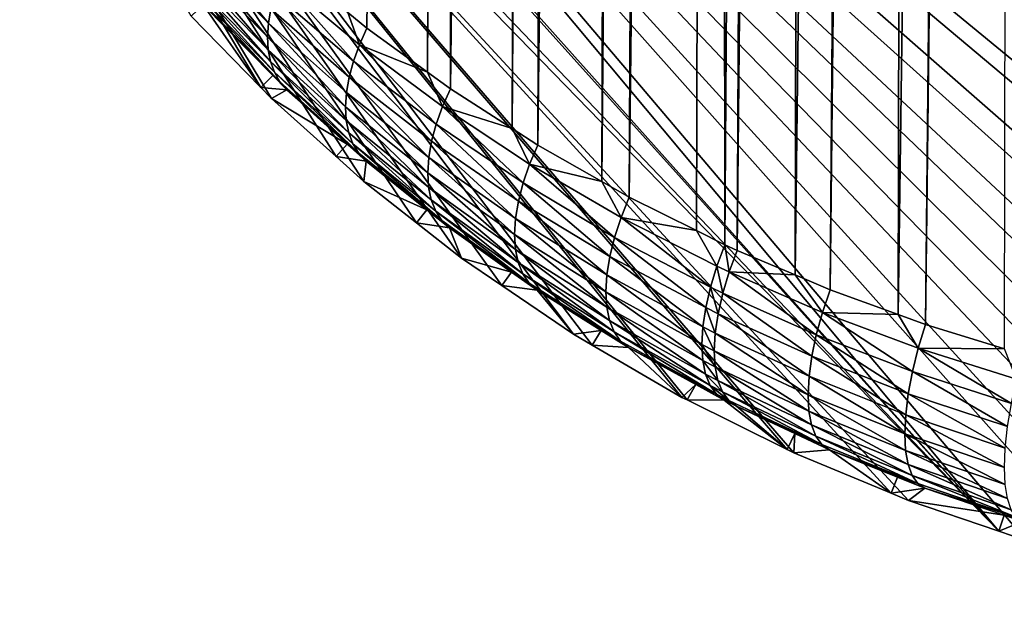
# Model space of a CAD drawing. Extents: x -27.5 to 27.5, y -46.9 to 0.
# Drawn here: x -9 to -3.3, y -46.9 to -43.4 of the extents above; entities that cross this region are included whole.
import ezdxf

# ---------------------------------------------------------------- set-up
doc = ezdxf.new("R2010")
doc.units = 0
doc.layers.add('L1', color=7, linetype='CONTINUOUS')

msp = doc.modelspace()

# ---------------------------------------------------------------- linework, layer by layer
at = {"layer": 'L1', "color": 7}
for points in [[(-6.447279, 0, 8.269829), (-7.062614, -43.34168, 8.094233), (-6.952925, -43.43114, 8.192795)], [(-6.447279, 0, 8.269829), (-6.952925, -43.43114, 8.192795), (-6.603644, -43.68481, 8.47225)], [(-6.447279, 0, 8.269829), (-6.603644, -43.68481, 8.47225), (-6.391766, 0, 8.31556)], [(-6.391766, 0, 8.31556), (-6.603644, -43.68481, 8.47225), (-6.472212, -43.78027, 8.577406)], [(-6.391766, 0, 8.31556), (-6.472212, -43.78027, 8.577406), (-5.969334, 0, 8.618356)], [(-5.969334, 0, 8.618356), (-6.472212, -43.78027, 8.577406), (-6.115131, -44.0104, 8.830927)], [(-5.969334, 0, 8.618356), (-6.115131, -44.0104, 8.830927), (-5.819213, 0, 8.725961)], [(-5.819213, 0, 8.725961), (-6.115131, -44.0104, 8.830927), (-5.96808, -44.10518, 8.93533)], [(-5.819213, 0, 8.725961), (-5.96808, -44.10518, 8.93533), (-5.464228, 0, 8.945845)], [(-5.464228, 0, 8.945845), (-5.96808, -44.10518, 8.93533), (-5.597981, -44.31565, 9.167193)], [(-5.464228, 0, 8.945845), (-5.597981, -44.31565, 9.167193), (-5.217967, 0, 9.098385)], [(-5.217967, 0, 9.098385), (-5.597981, -44.31565, 9.167193), (-5.440509, -44.40521, 9.265848)], [(-5.217967, 0, 9.098385), (-5.440509, -44.40521, 9.265848), (-4.932959, 0, 9.249258)], [(-4.932959, 0, 9.249258), (-5.440509, -44.40521, 9.265848), (-5.053507, -44.5978, 9.478004)], [(-4.932959, 0, 9.249258), (-5.053507, -44.5978, 9.478004), (-4.889232, -44.67956, 9.56806)], [(-4.932959, 0, 9.249258), (-4.889232, -44.67956, 9.56806), (-4.588234, 0, 9.431743)], [(-4.588234, 0, 9.431743), (-4.889232, -44.67956, 9.56806), (-4.818287, -44.71215, 9.603965)], [(-4.588234, 0, 9.431743), (-4.818287, -44.71215, 9.603965), (-4.377058, 0, 9.525817)], [(-4.377058, 0, 9.525817), (-4.818287, -44.71215, 9.603965), (-4.48353, -44.85422, 9.760463)], [(-4.377058, 0, 9.525817), (-4.48353, -44.85422, 9.760463), (-3.940894, 0, 9.720116)], [(-3.940894, 0, 9.720116), (-4.48353, -44.85422, 9.760463), (-4.282588, -44.9395, 9.854403)], [(-3.940894, 0, 9.720116), (-4.282588, -44.9395, 9.854403), (-3.79828, 0, 9.772449)], [(-3.79828, 0, 9.772449), (-4.282588, -44.9395, 9.854403), (-3.890313, -45.08266, 10.01211)], [(-3.79828, 0, 9.772449), (-3.890313, -45.08266, 10.01211), (-3.279921, 0, 9.962668)], [(-3.279921, 0, 9.962668), (-3.890313, -45.08266, 10.01211), (-3.73312, -45.14003, 10.0753)], [(-3.279921, 0, 9.962668), (-3.73312, -45.14003, 10.0753), (-3.198902, 0, 9.986363)], [(-3.198902, 0, 9.986363), (-3.73312, -45.14003, 10.0753), (-3.276268, -45.28074, 10.23029)], [(-10.74649, -37.43926, -23.3), (2.671357, -46.51853, -23.3), (2.655611, -46.52307, -23.3)], [(2.655611, -46.52307, -23.3), (2.01681, -46.66207, -23.3), (-10.74649, -37.43926, -23.3)], [(-10.74649, -37.43926, -23.3), (2.01681, -46.66207, -23.3), (1.952775, -46.67601, -23.3)], [(-10.74649, -37.43926, -23.3), (1.952775, -46.67601, -23.3), (1.350894, -46.76553, -23.3)], [(4.73209, -45.76621, -23.3), (4.528769, -45.85593, -23.3), (-10.74649, -37.43926, -23.3)], [(-10.74649, -37.43926, -23.3), (4.528769, -45.85593, -23.3), (4.017327, -46.08162, -23.3)], [(-10.74649, -37.43926, -23.3), (4.017327, -46.08162, -23.3), (3.930605, -46.11294, -23.3)], [(3.930605, -46.11294, -23.3), (3.344013, -46.32476, -23.3), (-10.74649, -37.43926, -23.3)], [(-10.74649, -37.43926, -23.3), (3.344013, -46.32476, -23.3), (3.31037, -46.33446, -23.3)], [(-10.74649, -37.43926, -23.3), (3.31037, -46.33446, -23.3), (2.671357, -46.51853, -23.3)], [(7.134339, -44.17479, -23.3), (7.124266, -44.18423, -23.3), (-10.74649, -37.43926, -23.3)], [(-10.74649, -37.43926, -23.3), (7.124266, -44.18423, -23.3), (6.669526, -44.55493, -23.3)], [(-10.74649, -37.43926, -23.3), (6.669526, -44.55493, -23.3), (6.569463, -44.6365, -23.3)], [(1.350894, -46.76553, -23.3), (1.236049, -46.78261, -23.3), (-10.74649, -37.43926, -23.3)], [(-10.74649, -37.43926, -23.3), (1.236049, -46.78261, -23.3), (0.677223, -46.82642, -23.3)], [(-10.74649, -37.43926, -23.3), (0.677223, -46.82642, -23.3), (0.457636, -46.84363, -23.3)], [(0.457636, -46.84363, -23.3), (-0.00005, -46.84784, -23.3), (-10.74649, -37.43926, -23.3)], [(-10.74649, -37.43926, -23.3), (-0.00005, -46.84784, -23.3), (-0.258238, -46.85022, -23.3)], [(-10.74649, -37.43926, -23.3), (-0.258238, -46.85022, -23.3), (-0.677342, -46.82636, -23.3)], [(-0.677342, -46.82636, -23.3), (-0.973507, -46.80951, -23.3), (-10.74649, -37.43926, -23.3)], [(-10.74649, -37.43926, -23.3), (-0.973507, -46.80951, -23.3), (-1.350643, -46.76285, -23.3)], [(-10.74649, -37.43926, -23.3), (-1.350643, -46.76285, -23.3), (-1.687375, -46.7212, -23.3)], [(-1.687375, -46.7212, -23.3), (-2.016095, -46.65809, -23.3), (-10.74649, -37.43926, -23.3)], [(-10.74649, -37.43926, -23.3), (-2.016095, -46.65809, -23.3), (-2.399011, -46.58458, -23.3)], [(-10.74649, -37.43926, -23.3), (-2.399011, -46.58458, -23.3), (-2.669848, -46.5128, -23.3)], [(-2.669848, -46.5128, -23.3), (-3.153088, -46.38472, -23.3), (-10.74649, -37.43926, -23.3)], [(-10.74649, -37.43926, -23.3), (-3.153088, -46.38472, -23.3), (-3.309324, -46.33154, -23.3)], [(-10.74649, -37.43926, -23.3), (-3.309324, -46.33154, -23.3), (-10.74648, -37.43937, -23.3)], [(7.963971, -43.35954, -23.3), (7.694417, -43.64987, -23.3), (-10.74649, -37.43926, -23.3)], [(-10.74649, -37.43926, -23.3), (7.694417, -43.64987, -23.3), (7.563559, -43.77251, -23.3)], [(-10.74649, -37.43926, -23.3), (7.563559, -43.77251, -23.3), (7.134339, -44.17479, -23.3)], [(6.569463, -44.6365, -23.3), (6.17573, -44.91632, -23.3), (-10.74649, -37.43926, -23.3)], [(-10.74649, -37.43926, -23.3), (6.17573, -44.91632, -23.3), (5.98558, -45.05146, -23.3)], [(-10.74649, -37.43926, -23.3), (5.98558, -45.05146, -23.3), (5.653558, -45.25578, -23.3)], [(5.653558, -45.25578, -23.3), (5.373057, -45.42839, -23.3), (-10.74649, -37.43926, -23.3)], [(-10.74649, -37.43926, -23.3), (5.373057, -45.42839, -23.3), (5.104106, -45.57014, -23.3)], [(-10.74649, -37.43926, -23.3), (5.104106, -45.57014, -23.3), (4.73209, -45.76621, -23.3)], [(-10.74648, -37.43937, -23.3), (-3.309324, -46.33154, -23.3), (-10.629, -38.14576, -23.3)], [(-3.309324, -46.33154, -23.3), (-10.61173, -38.21922, -23.3), (-10.629, -38.14576, -23.3)], [(-10.46525, -38.84235, -23.3), (-10.61173, -38.21922, -23.3), (-3.309324, -46.33154, -23.3)], [(-10.46525, -38.84235, -23.3), (-3.309324, -46.33154, -23.3), (-10.40571, -39.03491, -23.3)], [(-10.40571, -39.03491, -23.3), (-3.309324, -46.33154, -23.3), (-3.83079, -46.15405, -23.3)], [(-10.40571, -39.03491, -23.3), (-3.83079, -46.15405, -23.3), (-3.930344, -46.11264, -23.3)], [(-5.654924, -45.25783, -23.3), (-10.40571, -39.03491, -23.3), (-5.136652, -45.55939, -23.3)], [(-5.136652, -45.55939, -23.3), (-10.40571, -39.03491, -23.3), (-5.106381, -45.5744, -23.3)], [(-5.654924, -45.25783, -23.3), (-5.762941, -45.19498, -23.3), (-10.40571, -39.03491, -23.3)], [(-10.40571, -39.03491, -23.3), (-5.762941, -45.19498, -23.3), (-6.175113, -44.91521, -23.3)], [(-10.40571, -39.03491, -23.3), (-6.175113, -44.91521, -23.3), (-6.407703, -44.75734, -23.3)], [(-6.407703, -44.75734, -23.3), (-6.668107, -44.55302, -23.3), (-10.40571, -39.03491, -23.3)], [(-10.40571, -39.03491, -23.3), (-6.668107, -44.55302, -23.3), (-6.970856, -44.31546, -23.3)], [(-10.40571, -39.03491, -23.3), (-6.970856, -44.31546, -23.3), (-7.131347, -44.17144, -23.3)], [(-3.930344, -46.11264, -23.3), (-4.492261, -45.87894, -23.3), (-10.40571, -39.03491, -23.3)], [(-10.40571, -39.03491, -23.3), (-4.492261, -45.87894, -23.3), (-4.530491, -45.85998, -23.3)], [(-10.40571, -39.03491, -23.3), (-4.530491, -45.85998, -23.3), (-5.106381, -45.5744, -23.3)], [(-7.131347, -44.17144, -23.3), (-7.503984, -43.83703, -23.3), (-10.40571, -39.03491, -23.3)], [(-10.40571, -39.03491, -23.3), (-7.503984, -43.83703, -23.3), (-7.56514, -43.77437, -23.3)], [(-10.40571, -39.03491, -23.3), (-7.56514, -43.77437, -23.3), (-7.967141, -43.36243, -23.3)], [(-7.521147, -43.40307, 7.553907), (-7.981587, -42.85228, 7.133055), (-7.994671, -42.92845, 7.06899)], [(-7.521147, -43.40307, 7.553907), (-7.506737, -43.32034, 7.621496), (-7.981587, -42.85228, 7.133055)], [(-7.526287, -43.48188, 7.48052), (-7.994671, -42.92845, 7.06899), (-7.999367, -43.0015, 7.000295)], [(-7.526287, -43.48188, 7.48052), (-7.521147, -43.40307, 7.553907), (-7.994671, -42.92845, 7.06899)], [(-7.522096, -43.55582, 7.40219), (-7.526287, -43.48188, 7.48052), (-7.999367, -43.0015, 7.000295)], [(-7.522096, -43.55582, 7.40219), (-7.999367, -43.0015, 7.000295), (-7.995625, -43.07069, 6.927663)], [(-7.508624, -43.62406, 7.319824), (-7.522096, -43.55582, 7.40219), (-7.995625, -43.07069, 6.927663)], [(-7.508624, -43.62406, 7.319824), (-7.995625, -43.07069, 6.927663), (-7.983484, -43.13533, 6.851825)], [(-7.486027, -43.68579, 7.234381), (-7.508624, -43.62406, 7.319824), (-7.983484, -43.13533, 6.851825)], [(-7.486027, -43.68579, 7.234381), (-7.983484, -43.13533, 6.851825), (-7.963066, -43.19477, 6.773546)], [(-7.454567, -43.74029, 7.146853), (-7.486027, -43.68579, 7.234381), (-7.963066, -43.19477, 6.773546)], [(-7.454567, -43.74029, 7.146853), (-7.963066, -43.19477, 6.773546), (-7.934577, -43.2484, 6.693615)], [(-7.030996, -43.6214, 8.09456), (-7.45088, -43.14692, 7.736214), (-7.483223, -43.23462, 7.6825)], [(-6.99644, -43.52686, 8.148371), (-7.062614, -43.34168, 8.094233), (-7.45088, -43.14692, 7.736214)], [(-7.030996, -43.6214, 8.09456), (-6.99644, -43.52686, 8.148371), (-7.45088, -43.14692, 7.736214)], [(-7.934577, -43.2484, 6.693615), (-7.896645, -43.29737, 6.614365), (-7.454567, -43.74029, 7.146853)], [(-7.056143, -43.71355, 8.032066), (-7.483223, -43.23462, 7.6825), (-7.506737, -43.32034, 7.621496)], [(-7.056143, -43.71355, 8.032066), (-7.030996, -43.6214, 8.09456), (-7.483223, -43.23462, 7.6825)], [(-7.896645, -43.29737, 6.614365), (-7.967141, -43.36243, -23.3), (-7.56514, -43.77437, -23.3)], [(-7.896645, -43.29737, 6.614365), (-7.56514, -43.77437, -23.3), (-7.49579, -43.70449, 6.983502)], [(-7.896645, -43.29737, 6.614365), (-7.49579, -43.70449, 6.983502), (-7.454567, -43.74029, 7.146853)], [(-7.071552, -43.80209, 7.9617), (-7.506737, -43.32034, 7.621496), (-7.521147, -43.40307, 7.553907)], [(-7.071552, -43.80209, 7.9617), (-7.056143, -43.71355, 8.032066), (-7.506737, -43.32034, 7.621496)], [(-6.99644, -43.52686, 8.148371), (-6.952925, -43.43114, 8.192795), (-7.062614, -43.34168, 8.094233)], [(-7.077023, -43.88587, 7.884379), (-7.521147, -43.40307, 7.553907), (-7.526287, -43.48188, 7.48052)], [(-7.077023, -43.88587, 7.884379), (-7.071552, -43.80209, 7.9617), (-7.521147, -43.40307, 7.553907)], [(-7.072485, -43.96381, 7.801112), (-7.077023, -43.88587, 7.884379), (-7.526287, -43.48188, 7.48052)], [(-7.072485, -43.96381, 7.801112), (-7.526287, -43.48188, 7.48052), (-7.522096, -43.55582, 7.40219)], [(-6.603644, -43.68481, 8.47225), (-6.952925, -43.43114, 8.192795), (-6.99644, -43.52686, 8.148371)], [(-6.554033, -43.9845, 8.481639), (-6.99644, -43.52686, 8.148371), (-7.030996, -43.6214, 8.09456)], [(-6.517782, -43.88309, 8.534997), (-6.603644, -43.68481, 8.47225), (-6.99644, -43.52686, 8.148371)], [(-6.554033, -43.9845, 8.481639), (-6.517782, -43.88309, 8.534997), (-6.99644, -43.52686, 8.148371)], [(-7.057996, -44.03489, 7.712984), (-7.072485, -43.96381, 7.801112), (-7.522096, -43.55582, 7.40219)], [(-7.057996, -44.03489, 7.712984), (-7.522096, -43.55582, 7.40219), (-7.508624, -43.62406, 7.319824)], [(-7.033747, -44.09817, 7.621141), (-7.057996, -44.03489, 7.712984), (-7.508624, -43.62406, 7.319824)], [(-7.033747, -44.09817, 7.621141), (-7.508624, -43.62406, 7.319824), (-7.486027, -43.68579, 7.234381)], [(-6.58044, -44.08306, 8.418102), (-7.030996, -43.6214, 8.09456), (-7.056143, -43.71355, 8.032066)], [(-6.58044, -44.08306, 8.418102), (-6.554033, -43.9845, 8.481639), (-7.030996, -43.6214, 8.09456)], [(-7.49579, -43.70449, 6.983502), (-7.56514, -43.77437, -23.3), (-7.414611, -43.78694, 7.058259)], [(-7.454567, -43.74029, 7.146853), (-7.49579, -43.70449, 6.983502), (-7.414611, -43.78694, 7.058259)], [(-7.000052, -44.15284, 7.526782), (-7.033747, -44.09817, 7.621141), (-7.486027, -43.68579, 7.234381)], [(-7.000052, -44.15284, 7.526782), (-7.486027, -43.68579, 7.234381), (-7.454567, -43.74029, 7.146853)], [(-6.596622, -44.17732, 8.345304), (-7.056143, -43.71355, 8.032066), (-7.071552, -43.80209, 7.9617)], [(-6.596622, -44.17732, 8.345304), (-6.58044, -44.08306, 8.418102), (-7.056143, -43.71355, 8.032066)], [(-6.517782, -43.88309, 8.534997), (-6.472212, -43.78027, 8.577406), (-6.603644, -43.68481, 8.47225)], [(-7.454567, -43.74029, 7.146853), (-7.414611, -43.78694, 7.058259), (-7.000052, -44.15284, 7.526782)], [(-7.414611, -43.78694, 7.058259), (-7.56514, -43.77437, -23.3), (-7.503984, -43.83703, -23.3)], [(-7.414611, -43.78694, 7.058259), (-7.503984, -43.83703, -23.3), (-7.067156, -44.09944, 7.341594)], [(-7.000052, -44.15284, 7.526782), (-7.414611, -43.78694, 7.058259), (-7.067156, -44.09944, 7.341594)], [(-6.602346, -44.26593, 8.264298), (-7.071552, -43.80209, 7.9617), (-7.077023, -43.88587, 7.884379)], [(-6.602346, -44.26593, 8.264298), (-6.596622, -44.17732, 8.345304), (-7.071552, -43.80209, 7.9617)], [(-6.115131, -44.0104, 8.830927), (-6.472212, -43.78027, 8.577406), (-6.517782, -43.88309, 8.534997)], [(-7.067156, -44.09944, 7.341594), (-7.503984, -43.83703, -23.3), (-7.131347, -44.17144, -23.3)], [(-6.052216, -44.32338, 8.843128), (-6.517782, -43.88309, 8.534997), (-6.554033, -43.9845, 8.481639)], [(-6.014903, -44.2151, 8.895522), (-6.115131, -44.0104, 8.830927), (-6.517782, -43.88309, 8.534997)], [(-6.052216, -44.32338, 8.843128), (-6.014903, -44.2151, 8.895522), (-6.517782, -43.88309, 8.534997)], [(-6.597528, -44.34761, 8.176253), (-6.602346, -44.26593, 8.264298), (-7.077023, -43.88587, 7.884379)], [(-6.597528, -44.34761, 8.176253), (-7.077023, -43.88587, 7.884379), (-7.072485, -43.96381, 7.801112)], [(-6.582239, -44.42117, 8.082442), (-6.597528, -44.34761, 8.176253), (-7.072485, -43.96381, 7.801112)], [(-6.582239, -44.42117, 8.082442), (-7.072485, -43.96381, 7.801112), (-7.057996, -44.03489, 7.712984)], [(-6.079427, -44.42829, 8.778978), (-6.554033, -43.9845, 8.481639), (-6.58044, -44.08306, 8.418102)], [(-6.079427, -44.42829, 8.778978), (-6.052216, -44.32338, 8.843128), (-6.554033, -43.9845, 8.481639)], [(-6.556699, -44.48557, 7.984219), (-6.582239, -44.42117, 8.082442), (-7.057996, -44.03489, 7.712984)], [(-6.556699, -44.48557, 7.984219), (-7.057996, -44.03489, 7.712984), (-7.033747, -44.09817, 7.621141)], [(-6.014903, -44.2151, 8.895522), (-5.96808, -44.10518, 8.93533), (-6.115131, -44.0104, 8.830927)], [(-7.067156, -44.09944, 7.341594), (-7.131347, -44.17144, -23.3), (-6.957351, -44.1982, 7.431134)], [(-7.000052, -44.15284, 7.526782), (-7.067156, -44.09944, 7.341594), (-6.957351, -44.1982, 7.431134)], [(-6.521276, -44.53986, 7.883005), (-6.556699, -44.48557, 7.984219), (-7.033747, -44.09817, 7.621141)], [(-6.521276, -44.53986, 7.883005), (-7.033747, -44.09817, 7.621141), (-7.000052, -44.15284, 7.526782)], [(-6.096104, -44.52816, 8.704092), (-6.58044, -44.08306, 8.418102), (-6.596622, -44.17732, 8.345304)], [(-6.096104, -44.52816, 8.704092), (-6.079427, -44.42829, 8.778978), (-6.58044, -44.08306, 8.418102)], [(-5.597981, -44.31565, 9.167193), (-5.96808, -44.10518, 8.93533), (-6.014903, -44.2151, 8.895522)], [(-6.521276, -44.53986, 7.883005), (-7.000052, -44.15284, 7.526782), (-6.957351, -44.1982, 7.431134)], [(-6.957351, -44.1982, 7.431134), (-7.131347, -44.17144, -23.3), (-6.970856, -44.31546, -23.3)], [(-6.957351, -44.1982, 7.431134), (-6.970856, -44.31546, -23.3), (-6.608049, -44.4779, 7.684738)], [(-6.957351, -44.1982, 7.431134), (-6.608049, -44.4779, 7.684738), (-6.521276, -44.53986, 7.883005)], [(-6.101984, -44.62142, 8.619657), (-6.596622, -44.17732, 8.345304), (-6.602346, -44.26593, 8.264298)], [(-6.101984, -44.62142, 8.619657), (-6.096104, -44.52816, 8.704092), (-6.596622, -44.17732, 8.345304)], [(-5.525268, -44.63727, 9.178181), (-6.014903, -44.2151, 8.895522), (-6.052216, -44.32338, 8.843128)], [(-5.487642, -44.5222, 9.22915), (-5.597981, -44.31565, 9.167193), (-6.014903, -44.2151, 8.895522)], [(-5.525268, -44.63727, 9.178181), (-5.487642, -44.5222, 9.22915), (-6.014903, -44.2151, 8.895522)], [(-6.096972, -44.70658, 8.527011), (-6.101984, -44.62142, 8.619657), (-6.602346, -44.26593, 8.264298)], [(-6.096972, -44.70658, 8.527011), (-6.602346, -44.26593, 8.264298), (-6.597528, -44.34761, 8.176253)], [(-6.608049, -44.4779, 7.684738), (-6.970856, -44.31546, -23.3), (-6.668107, -44.55302, -23.3)], [(-5.552739, -44.74843, 9.113822), (-6.052216, -44.32338, 8.843128), (-6.079427, -44.42829, 8.778978)], [(-5.552739, -44.74843, 9.113822), (-5.525268, -44.63727, 9.178181), (-6.052216, -44.32338, 8.843128)], [(-5.487642, -44.5222, 9.22915), (-5.440509, -44.40521, 9.265848), (-5.597981, -44.31565, 9.167193)], [(-6.081148, -44.7823, 8.427625), (-6.096972, -44.70658, 8.527011), (-6.597528, -44.34761, 8.176253)], [(-6.081148, -44.7823, 8.427625), (-6.597528, -44.34761, 8.176253), (-6.582239, -44.42117, 8.082442)], [(-6.054764, -44.84736, 8.323073), (-6.081148, -44.7823, 8.427625), (-6.582239, -44.42117, 8.082442)], [(-6.054764, -44.84736, 8.323073), (-6.582239, -44.42117, 8.082442), (-6.556699, -44.48557, 7.984219)], [(-5.56958, -44.85377, 9.037182), (-6.079427, -44.42829, 8.778978), (-6.096104, -44.52816, 8.704092)], [(-5.56958, -44.85377, 9.037182), (-5.552739, -44.74843, 9.113822), (-6.079427, -44.42829, 8.778978)], [(-5.053507, -44.5978, 9.478004), (-5.440509, -44.40521, 9.265848), (-5.487642, -44.5222, 9.22915)], [(-6.608049, -44.4779, 7.684738), (-6.668107, -44.55302, -23.3), (-6.476484, -44.58326, 7.780259)], [(-6.521276, -44.53986, 7.883005), (-6.608049, -44.4779, 7.684738), (-6.476484, -44.58326, 7.780259)], [(-6.018237, -44.90075, 8.215016), (-6.054764, -44.84736, 8.323073), (-6.556699, -44.48557, 7.984219)], [(-6.018237, -44.90075, 8.215016), (-6.556699, -44.48557, 7.984219), (-6.521276, -44.53986, 7.883005)], [(-6.476484, -44.58326, 7.780259), (-6.668107, -44.55302, -23.3), (-6.407703, -44.75734, -23.3)], [(-6.521276, -44.53986, 7.883005), (-6.476484, -44.58326, 7.780259), (-6.018237, -44.90075, 8.215016)], [(-5.5755, -44.95147, 8.949583), (-6.096104, -44.52816, 8.704092), (-6.101984, -44.62142, 8.619657)], [(-5.5755, -44.95147, 8.949583), (-5.56958, -44.85377, 9.037182), (-6.096104, -44.52816, 8.704092)], [(-4.972668, -44.9252, 9.485732), (-5.487642, -44.5222, 9.22915), (-5.525268, -44.63727, 9.178181)], [(-4.935593, -44.80347, 9.534882), (-5.053507, -44.5978, 9.478004), (-5.487642, -44.5222, 9.22915)], [(-4.972668, -44.9252, 9.485732), (-4.935593, -44.80347, 9.534882), (-5.487642, -44.5222, 9.22915)], [(-6.476484, -44.58326, 7.780259), (-6.407703, -44.75734, -23.3), (-6.119348, -44.83702, 8.010335)], [(-6.018237, -44.90075, 8.215016), (-6.476484, -44.58326, 7.780259), (-6.119348, -44.83702, 8.010335)], [(-5.570398, -45.03985, 8.852539), (-5.5755, -44.95147, 8.949583), (-6.101984, -44.62142, 8.619657)], [(-5.570398, -45.03985, 8.852539), (-6.101984, -44.62142, 8.619657), (-6.096972, -44.70658, 8.527011)], [(-4.935593, -44.80347, 9.534882), (-4.889232, -44.67956, 9.56806), (-5.053507, -44.5978, 9.478004)], [(-4.999767, -45.04246, 9.421523), (-5.525268, -44.63727, 9.178181), (-5.552739, -44.74843, 9.113822)], [(-4.999767, -45.04246, 9.421523), (-4.972668, -44.9252, 9.485732), (-5.525268, -44.63727, 9.178181)], [(-5.554361, -45.11737, 8.747721), (-5.570398, -45.03985, 8.852539), (-6.096972, -44.70658, 8.527011)], [(-5.554361, -45.11737, 8.747721), (-6.096972, -44.70658, 8.527011), (-6.081148, -44.7823, 8.427625)], [(-4.864468, -44.83693, 9.571252), (-4.889232, -44.67956, 9.56806), (-4.935593, -44.80347, 9.534882)], [(-4.864468, -44.83693, 9.571252), (-4.818287, -44.71215, 9.603965), (-4.889232, -44.67956, 9.56806)], [(-4.48353, -44.85422, 9.760463), (-4.818287, -44.71215, 9.603965), (-4.864468, -44.83693, 9.571252)], [(-6.119348, -44.83702, 8.010335), (-6.407703, -44.75734, -23.3), (-6.175113, -44.91521, -23.3)], [(-5.527666, -45.18271, 8.636939), (-5.554361, -45.11737, 8.747721), (-6.081148, -44.7823, 8.427625)], [(-5.527666, -45.18271, 8.636939), (-6.081148, -44.7823, 8.427625), (-6.054764, -44.84736, 8.323073)], [(-5.016385, -45.15307, 9.343451), (-5.552739, -44.74843, 9.113822), (-5.56958, -44.85377, 9.037182)], [(-5.016385, -45.15307, 9.343451), (-4.999767, -45.04246, 9.421523), (-5.552739, -44.74843, 9.113822)], [(-6.119348, -44.83702, 8.010335), (-6.175113, -44.91521, -23.3), (-5.972147, -44.94162, 8.105166)], [(-6.018237, -44.90075, 8.215016), (-6.119348, -44.83702, 8.010335), (-5.972147, -44.94162, 8.105166)], [(-5.490775, -45.23473, 8.522105), (-5.527666, -45.18271, 8.636939), (-6.054764, -44.84736, 8.323073)], [(-5.490775, -45.23473, 8.522105), (-6.054764, -44.84736, 8.323073), (-6.018237, -44.90075, 8.215016)], [(-4.901407, -44.95947, 9.522354), (-4.935593, -44.80347, 9.534882), (-4.972668, -44.9252, 9.485732)], [(-4.901407, -44.95947, 9.522354), (-4.864468, -44.83693, 9.571252), (-4.935593, -44.80347, 9.534882)], [(-4.362265, -45.19895, 9.778324), (-4.864468, -44.83693, 9.571252), (-4.901407, -44.95947, 9.522354)], [(-4.326826, -45.07047, 9.825235), (-4.48353, -44.85422, 9.760463), (-4.864468, -44.83693, 9.571252)], [(-4.362265, -45.19895, 9.778324), (-4.326826, -45.07047, 9.825235), (-4.864468, -44.83693, 9.571252)], [(-5.490775, -45.23473, 8.522105), (-6.018237, -44.90075, 8.215016), (-5.972147, -44.94162, 8.105166)], [(-5.022212, -45.25498, 9.252968), (-5.56958, -44.85377, 9.037182), (-5.5755, -44.95147, 8.949583)], [(-5.022212, -45.25498, 9.252968), (-5.016385, -45.15307, 9.343451), (-5.56958, -44.85377, 9.037182)], [(-4.326826, -45.07047, 9.825235), (-4.282588, -44.9395, 9.854403), (-4.48353, -44.85422, 9.760463)], [(-5.972147, -44.94162, 8.105166), (-6.175113, -44.91521, -23.3), (-5.762941, -45.19498, -23.3)], [(-5.972147, -44.94162, 8.105166), (-5.762941, -45.19498, -23.3), (-5.601958, -45.17371, 8.315595)], [(-5.972147, -44.94162, 8.105166), (-5.601958, -45.17371, 8.315595), (-5.490775, -45.23473, 8.522105)], [(-5.017142, -45.34629, 9.151758), (-5.022212, -45.25498, 9.252968), (-5.5755, -44.95147, 8.949583)], [(-5.017142, -45.34629, 9.151758), (-5.5755, -44.95147, 8.949583), (-5.570398, -45.03985, 8.852539)], [(-4.928411, -45.07748, 9.458187), (-4.972668, -44.9252, 9.485732), (-4.999767, -45.04246, 9.421523)], [(-4.928411, -45.07748, 9.458187), (-4.901407, -44.95947, 9.522354), (-4.972668, -44.9252, 9.485732)], [(-4.388198, -45.32236, 9.714606), (-4.901407, -44.95947, 9.522354), (-4.928411, -45.07748, 9.458187)], [(-4.388198, -45.32236, 9.714606), (-4.362265, -45.19895, 9.778324), (-4.901407, -44.95947, 9.522354)], [(-3.890313, -45.08266, 10.01211), (-4.282588, -44.9395, 9.854403), (-4.326826, -45.07047, 9.825235)], [(-5.001268, -45.4253, 9.041703), (-5.017142, -45.34629, 9.151758), (-5.570398, -45.03985, 8.852539)], [(-5.001268, -45.4253, 9.041703), (-5.570398, -45.03985, 8.852539), (-5.554361, -45.11737, 8.747721)], [(-4.94497, -45.18874, 9.379957), (-4.999767, -45.04246, 9.421523), (-5.016385, -45.15307, 9.343451)], [(-4.94497, -45.18874, 9.379957), (-4.928411, -45.07748, 9.458187), (-4.999767, -45.04246, 9.421523)], [(-3.807376, -45.41084, 10.00493), (-4.326826, -45.07047, 9.825235), (-4.362265, -45.19895, 9.778324)], [(-3.774322, -45.27682, 10.04973), (-3.890313, -45.08266, 10.01211), (-4.326826, -45.07047, 9.825235)], [(-3.807376, -45.41084, 10.00493), (-3.774322, -45.27682, 10.04973), (-4.326826, -45.07047, 9.825235)], [(-4.974885, -45.49054, 8.924852), (-5.001268, -45.4253, 9.041703), (-5.554361, -45.11737, 8.747721)], [(-4.974885, -45.49054, 8.924852), (-5.554361, -45.11737, 8.747721), (-5.527666, -45.18271, 8.636939)], [(-4.404107, -45.43824, 9.635353), (-4.928411, -45.07748, 9.458187), (-4.94497, -45.18874, 9.379957)], [(-4.404107, -45.43824, 9.635353), (-4.388198, -45.32236, 9.714606), (-4.928411, -45.07748, 9.458187)], [(-3.774322, -45.27682, 10.04973), (-3.73312, -45.14003, 10.0753), (-3.890313, -45.08266, 10.01211)], [(-5.601958, -45.17371, 8.315595), (-5.762941, -45.19498, -23.3), (-5.654924, -45.25783, -23.3)], [(-5.601958, -45.17371, 8.315595), (-5.654924, -45.25783, -23.3), (-5.444322, -45.27254, 8.405201)], [(-5.490775, -45.23473, 8.522105), (-5.601958, -45.17371, 8.315595), (-5.444322, -45.27254, 8.405201)], [(-4.938485, -45.54079, 8.80338), (-4.974885, -45.49054, 8.924852), (-5.527666, -45.18271, 8.636939)], [(-4.938485, -45.54079, 8.80338), (-5.527666, -45.18271, 8.636939), (-5.490775, -45.23473, 8.522105)], [(-4.950776, -45.29116, 9.289131), (-5.016385, -45.15307, 9.343451), (-5.022212, -45.25498, 9.252968)], [(-4.950776, -45.29116, 9.289131), (-4.94497, -45.18874, 9.379957), (-5.016385, -45.15307, 9.343451)], [(-4.409675, -45.54428, 9.542147), (-4.94497, -45.18874, 9.379957), (-4.950776, -45.29116, 9.289131)], [(-4.409675, -45.54428, 9.542147), (-4.404107, -45.43824, 9.635353), (-4.94497, -45.18874, 9.379957)], [(-3.276268, -45.28074, 10.23029), (-3.73312, -45.14003, 10.0753), (-3.774322, -45.27682, 10.04973)], [(-5.490775, -45.23473, 8.522105), (-5.444322, -45.27254, 8.405201), (-4.938485, -45.54079, 8.80338)], [(-3.831587, -45.53928, 9.941856), (-4.362265, -45.19895, 9.778324), (-4.388198, -45.32236, 9.714606)], [(-3.831587, -45.53928, 9.941856), (-3.807376, -45.41084, 10.00493), (-4.362265, -45.19895, 9.778324)], [(-5.444322, -45.27254, 8.405201), (-5.654924, -45.25783, -23.3), (-5.136652, -45.55939, -23.3)], [(-5.444322, -45.27254, 8.405201), (-5.136652, -45.55939, -23.3), (-5.057193, -45.48492, 8.597751)], [(-4.938485, -45.54079, 8.80338), (-5.444322, -45.27254, 8.405201), (-5.057193, -45.48492, 8.597751)], [(-4.94572, -45.38281, 9.187417), (-4.950776, -45.29116, 9.289131), (-5.022212, -45.25498, 9.252968)], [(-4.94572, -45.38281, 9.187417), (-5.022212, -45.25498, 9.252968), (-5.017142, -45.34629, 9.151758)], [(-4.40479, -45.63836, 9.436849), (-4.409675, -45.54428, 9.542147), (-4.950776, -45.29116, 9.289131)], [(-4.40479, -45.63836, 9.436849), (-4.950776, -45.29116, 9.289131), (-4.94572, -45.38281, 9.187417)], [(-3.237638, -45.59438, 10.20133), (-3.774322, -45.27682, 10.04973), (-3.807376, -45.41084, 10.00493)], [(-3.207865, -45.4553, 10.244), (-3.276268, -45.28074, 10.23029), (-3.774322, -45.27682, 10.04973)], [(-3.237638, -45.59438, 10.20133), (-3.207865, -45.4553, 10.244), (-3.774322, -45.27682, 10.04973)], [(-4.929895, -45.46199, 9.076721), (-4.94572, -45.38281, 9.187417), (-5.017142, -45.34629, 9.151758)], [(-4.929895, -45.46199, 9.076721), (-5.017142, -45.34629, 9.151758), (-5.001268, -45.4253, 9.041703)], [(-3.846445, -45.65943, 9.861827), (-4.388198, -45.32236, 9.714606), (-4.404107, -45.43824, 9.635353)], [(-3.846445, -45.65943, 9.861827), (-3.831587, -45.53928, 9.941856), (-4.388198, -45.32236, 9.714606)], [(-4.38955, -45.7186, 9.32156), (-4.40479, -45.63836, 9.436849), (-4.94572, -45.38281, 9.187417)], [(-4.38955, -45.7186, 9.32156), (-4.94572, -45.38281, 9.187417), (-4.929895, -45.46199, 9.076721)], [(-3.259465, -45.72739, 10.13901), (-3.807376, -45.41084, 10.00493), (-3.831587, -45.53928, 9.941856)], [(-3.259465, -45.72739, 10.13901), (-3.237638, -45.59438, 10.20133), (-3.807376, -45.41084, 10.00493)], [(-4.9036, -45.52719, 8.959124), (-4.929895, -45.46199, 9.076721), (-5.001268, -45.4253, 9.041703)], [(-4.9036, -45.52719, 8.959124), (-5.001268, -45.4253, 9.041703), (-4.974885, -45.49054, 8.924852)], [(-4.364259, -45.7834, 9.198583), (-4.38955, -45.7186, 9.32156), (-4.929895, -45.46199, 9.076721)], [(-4.364259, -45.7834, 9.198583), (-4.929895, -45.46199, 9.076721), (-4.9036, -45.52719, 8.959124)], [(-3.851636, -45.76876, 9.76653), (-4.404107, -45.43824, 9.635353), (-4.409675, -45.54428, 9.542147)], [(-3.851636, -45.76876, 9.76653), (-3.846445, -45.65943, 9.861827), (-4.404107, -45.43824, 9.635353)], [(-5.057193, -45.48492, 8.597751), (-5.136652, -45.55939, -23.3), (-5.106381, -45.5744, -23.3)], [(-5.057193, -45.48492, 8.597751), (-5.106381, -45.5744, -23.3), (-4.892744, -45.57514, 8.679545)], [(-4.938485, -45.54079, 8.80338), (-5.057193, -45.48492, 8.597751), (-4.892744, -45.57514, 8.679545)], [(-4.867327, -45.57721, 8.836831), (-4.9036, -45.52719, 8.959124), (-4.974885, -45.49054, 8.924852)], [(-4.867327, -45.57721, 8.836831), (-4.974885, -45.49054, 8.924852), (-4.938485, -45.54079, 8.80338)], [(-4.329422, -45.83147, 9.070372), (-4.364259, -45.7834, 9.198583), (-4.9036, -45.52719, 8.959124)], [(-4.329422, -45.83147, 9.070372), (-4.9036, -45.52719, 8.959124), (-4.867327, -45.57721, 8.836831)], [(-4.892744, -45.57514, 8.679545), (-5.106381, -45.5744, -23.3), (-4.530491, -45.85998, -23.3)], [(-4.938485, -45.54079, 8.80338), (-4.892744, -45.57514, 8.679545), (-4.821758, -45.61109, 8.712139)], [(-4.821758, -45.61109, 8.712139), (-4.867327, -45.57721, 8.836831), (-4.938485, -45.54079, 8.80338)], [(-4.892744, -45.57514, 8.679545), (-4.530491, -45.85998, -23.3), (-4.821758, -45.61109, 8.712139)], [(-4.821758, -45.61109, 8.712139), (-4.329422, -45.83147, 9.070372), (-4.867327, -45.57721, 8.836831)], [(-3.847053, -45.86496, 9.657973), (-3.851636, -45.76876, 9.76653), (-4.409675, -45.54428, 9.542147)], [(-3.847053, -45.86496, 9.657973), (-4.409675, -45.54428, 9.542147), (-4.40479, -45.63836, 9.436849)], [(-3.272864, -45.85138, 10.05842), (-3.831587, -45.53928, 9.941856), (-3.846445, -45.65943, 9.861827)], [(-3.272864, -45.85138, 10.05842), (-3.259465, -45.72739, 10.13901), (-3.831587, -45.53928, 9.941856)], [(-4.821758, -45.61109, 8.712139), (-4.530491, -45.85998, -23.3), (-4.486877, -45.76775, 8.854175)], [(-4.486877, -45.76775, 8.854175), (-4.329422, -45.83147, 9.070372), (-4.821758, -45.61109, 8.712139)], [(-3.83279, -45.94602, 9.538444), (-3.847053, -45.86496, 9.657973), (-4.40479, -45.63836, 9.436849)], [(-3.83279, -45.94602, 9.538444), (-4.40479, -45.63836, 9.436849), (-4.38955, -45.7186, 9.32156)], [(-3.27754, -45.96364, 9.961327), (-3.846445, -45.65943, 9.861827), (-3.851636, -45.76876, 9.76653)], [(-3.27754, -45.96364, 9.961327), (-3.272864, -45.85138, 10.05842), (-3.846445, -45.65943, 9.861827)], [(-3.809149, -46.01023, 9.410458), (-3.83279, -45.94602, 9.538444), (-4.38955, -45.7186, 9.32156)], [(-3.809149, -46.01023, 9.410458), (-4.38955, -45.7186, 9.32156), (-4.364259, -45.7834, 9.198583)], [(-4.486877, -45.76775, 8.854175), (-4.530491, -45.85998, -23.3), (-4.492261, -45.87894, -23.3)], [(-4.486877, -45.76775, 8.854175), (-4.492261, -45.87894, -23.3), (-4.285735, -45.86185, 8.939487)], [(-4.486877, -45.76775, 8.854175), (-4.285735, -45.86185, 8.939487), (-4.329422, -45.83147, 9.070372)], [(-3.776627, -46.05622, 9.27671), (-3.809149, -46.01023, 9.410458), (-4.364259, -45.7834, 9.198583)], [(-3.776627, -46.05622, 9.27671), (-4.364259, -45.7834, 9.198583), (-4.329422, -45.83147, 9.070372)], [(-3.27339, -46.06168, 9.849875), (-3.27754, -45.96364, 9.961327), (-3.851636, -45.76876, 9.76653)], [(-3.27339, -46.06168, 9.849875), (-3.851636, -45.76876, 9.76653), (-3.847053, -45.86496, 9.657973)], [(-4.285735, -45.86185, 8.939487), (-4.492261, -45.87894, -23.3), (-3.930344, -46.11264, -23.3)], [(-4.329422, -45.83147, 9.070372), (-4.285735, -45.86185, 8.939487), (-3.776627, -46.05622, 9.27671)], [(-4.285735, -45.86185, 8.939487), (-3.930344, -46.11264, -23.3), (-3.893275, -46.01973, 9.082626)], [(-4.285735, -45.86185, 8.939487), (-3.893275, -46.01973, 9.082626), (-3.776627, -46.05622, 9.27671)], [(-3.260505, -46.14333, 9.726522), (-3.27339, -46.06168, 9.849875), (-3.847053, -45.86496, 9.657973)], [(-3.260505, -46.14333, 9.726522), (-3.847053, -45.86496, 9.657973), (-3.83279, -45.94602, 9.538444)], [(-3.23917, -46.20681, 9.59399), (-3.260505, -46.14333, 9.726522), (-3.83279, -45.94602, 9.538444)], [(-3.23917, -46.20681, 9.59399), (-3.83279, -45.94602, 9.538444), (-3.809149, -46.01023, 9.410458)], [(-3.893275, -46.01973, 9.082626), (-3.930344, -46.11264, -23.3), (-3.73591, -46.08304, 9.14002)], [(-3.776627, -46.05622, 9.27671), (-3.893275, -46.01973, 9.082626), (-3.73591, -46.08304, 9.14002)], [(-3.209854, -46.25071, 9.455197), (-3.23917, -46.20681, 9.59399), (-3.809149, -46.01023, 9.410458)], [(-3.209854, -46.25071, 9.455197), (-3.809149, -46.01023, 9.410458), (-3.776627, -46.05622, 9.27671)], [(-3.73591, -46.08304, 9.14002), (-3.930344, -46.11264, -23.3), (-3.83079, -46.15405, -23.3)], [(-3.73591, -46.08304, 9.14002), (-3.83079, -46.15405, -23.3), (-3.278804, -46.23821, 9.280705)], [(-3.776627, -46.05622, 9.27671), (-3.73591, -46.08304, 9.14002), (-3.209854, -46.25071, 9.455197)], [(-3.209854, -46.25071, 9.455197), (-3.73591, -46.08304, 9.14002), (-3.278804, -46.23821, 9.280705)], [(-3.278804, -46.23821, 9.280705), (-3.83079, -46.15405, -23.3), (-3.309324, -46.33154, -23.3)], [(-3.278804, -46.23821, 9.280705), (-3.309324, -46.33154, -23.3), (-3.173205, -46.27406, 9.313206)], [(-3.209854, -46.25071, 9.455197), (-3.278804, -46.23821, 9.280705), (-3.173205, -46.27406, 9.313206)], [(-3.173205, -46.27406, 9.313206), (-3.309324, -46.33154, -23.3), (-3.153088, -46.38472, -23.3)]]:
    msp.add_3dface(points, dxfattribs=at)

doc.saveas('drawing.dxf')
